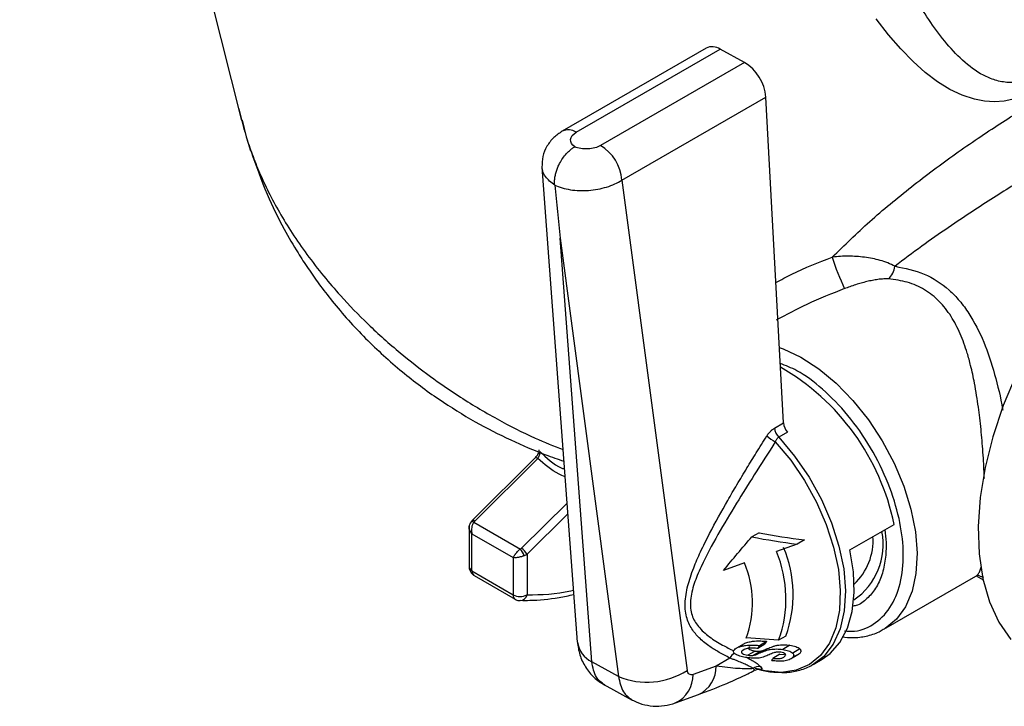
# Model space of a CAD drawing. Units: millimetres. Extents: x 5 to 210, y 5 to 292.
# Drawn here: x 29 to 46, y 20 to 32 of the extents above; entities that cross this region are included whole.
import ezdxf

# ---------------------------------------------------------------- set-up
doc = ezdxf.new("R2010")
doc.units = ezdxf.units.MM

msp = doc.modelspace()

# ---------------------------------------------------------------- linework, layer by layer
at = {"color": 7, "linetype": 'Continuous', "lineweight": 25}
for p, q in [((28.862, 45.171), (32.656, 30.13)), ((40.6, 31.367), (38.14, 29.947)), ((38.38, 29.928), (40.84, 31.348)), ((41.256, 31.122), (40.84, 31.348)), ((41.256, 31.122), (38.796, 29.702)), ((39.159, 29.11), (41.62, 30.53)), ((41.921, 24.959), (41.62, 30.53)), ((32.668, 30.133), (32.734, 29.852)), ((32.748, 29.813), (32.809, 29.613)), ((37.793, 29.334), (38.397, 21.214)), ((39.159, 29.11), (40.275, 20.731)), ((38.104, 28.117), (39.102, 20.628)), ((38.643, 20.877), (38.104, 28.117)), ((41.769, 24.872), (41.921, 24.959)), ((41.992, 24.802), (41.841, 24.715)), ((37.676, 24.362), (36.597, 23.291)), ((37.722, 24.354), (36.643, 23.283)), ((37.442, 22.819), (38.221, 23.591)), ((38.234, 23.407), (37.537, 22.715)), ((36.597, 23.291), (36.566, 23.249)), ((36.63, 23.265), (37.423, 22.804)), ((36.548, 23.193), (36.548, 22.499)), ((41.507, 23.084), (41.383, 23.013)), ((43.06, 22.79), (43.815, 23.225)), ((36.596, 23.067), (37.301, 22.658)), ((36.596, 22.431), (36.596, 23.067)), ((42.28, 22.96), (42.157, 22.889)), ((42.157, 22.889), (41.801, 22.762)), ((37.301, 22.658), (37.301, 22.021)), ((37.537, 22.715), (37.537, 22.021)), ((41.254, 22.567), (40.899, 22.44)), ((36.596, 22.431), (37.301, 22.021)), ((36.631, 22.354), (37.336, 21.945)), ((43.638, 21.433), (45.212, 22.341)), ((45.22, 22.345), (45.337, 22.278)), ((41.84, 21.245), (41.286, 21.284)), ((41.51, 21.156), (41.633, 21.228)), ((41.963, 21.316), (41.84, 21.245)), ((41.251, 21.186), (41.118, 21.109)), ((41.261, 21.091), (41.216, 21.065)), ((41.438, 21.06), (41.314, 20.989)), ((41.533, 21.059), (41.41, 20.988)), ((41.606, 21.176), (41.483, 21.105)), ((41.627, 21.093), (41.504, 21.022)), ((42.033, 21.159), (41.91, 21.088)), ((42.204, 21.097), (42.081, 21.026)), ((41.008, 20.94), (40.772, 20.804)), ((41.861, 21.006), (41.738, 20.935)), ((41.861, 21.006), (41.943, 21.003)), ((42.045, 20.927), (42.138, 20.981)), ((42.201, 21.021), (42.078, 20.95)), ((42.431, 20.832), (42.583, 20.92)), ((39.102, 20.628), (38.643, 20.877)), ((40.772, 20.804), (40.379, 20.661)), ((41.421, 20.745), (41.406, 20.761)), ((41.427, 20.739), (41.421, 20.745)), ((41.468, 20.757), (41.523, 20.742)), ((38.851, 20.487), (39.337, 20.223)), ((40.076, 20.174), (40.468, 20.317))]:
    msp.add_line(p, q, dxfattribs=at)
at = {"color": 7, "linetype": 'Continuous', "lineweight": 25, "flags": 128}
for points in [[(47.502, 31.971), (47.302, 31.671), (47.058, 31.349), (46.811, 31.076), (46.536, 30.831), (46.258, 30.646), (45.979, 30.523), (45.699, 30.459), (45.53, 30.449), (45.36, 30.461), (45.19, 30.493), (44.98, 30.561), (44.77, 30.66), (44.559, 30.79), (44.347, 30.95), (44.138, 31.137), (43.928, 31.352), (43.718, 31.595), (43.507, 31.866)], [(41.851, 26.247), (41.917, 26.224), (42.221, 26.083), (42.527, 25.887), (42.826, 25.639), (43.111, 25.346), (43.375, 25.015), (43.611, 24.654), (43.814, 24.273), (43.979, 23.88), (44.101, 23.486), (44.178, 23.1), (44.207, 22.731), (44.188, 22.389), (44.122, 22.083), (44.01, 21.819), (43.854, 21.605), (43.659, 21.445), (43.638, 21.433)], [(45.902, 25.783), (45.682, 25.255), (45.504, 24.724), (45.373, 24.198), (45.289, 23.685), (45.254, 23.191), (45.269, 22.725), (45.333, 22.293), (45.446, 21.901), (45.605, 21.555), (45.808, 21.26)], [(41.783, 24.637), (42.046, 24.321), (42.283, 23.974), (42.488, 23.604), (42.655, 23.221), (42.78, 22.835), (42.861, 22.456), (42.894, 22.093), (42.879, 21.757), (42.817, 21.455), (42.708, 21.196), (42.557, 20.986), (42.366, 20.83), (42.141, 20.733), (41.887, 20.696), (41.611, 20.722), (41.523, 20.742)], [(41.841, 24.715), (42.114, 24.39), (42.36, 24.032), (42.572, 23.65), (42.744, 23.254), (42.872, 22.855), (42.953, 22.464), (42.983, 22.091), (42.963, 21.747), (42.893, 21.44), (42.775, 21.178), (42.612, 20.97), (42.431, 20.832)], [(37.722, 24.354), (37.709, 24.36), (37.697, 24.365), (37.687, 24.366), (37.679, 24.364), (37.676, 24.362)], [(36.643, 23.283), (36.63, 23.29), (36.618, 23.294), (36.608, 23.295), (36.601, 23.294), (36.597, 23.291)], [(42.583, 20.92), (42.72, 21.018), (42.889, 21.208), (43.016, 21.449), (43.098, 21.736), (43.134, 22.06), (43.121, 22.415), (43.06, 22.79)]]:
    msp.add_lwpolyline(points, dxfattribs=at)
at = {"color": 7, "linetype": 'Continuous', "lineweight": 25}
for centre, radius, start, end in [((40.703, 31.145), 0.245, 56.1209, 114.8453), ((40.852, 30.466), 0.771, 4.7892, 58.3138), ((38.243, 29.724), 0.245, 56.1237, 114.8118), ((38.391, 29.046), 0.771, 4.7892, 58.3138), ((46.17, 28.823), 3.565, 196.801, 206.0982), ((43.451, 27.695), 0.383, 314.2996, 351.3447), ((39.859, 22.411), 4.039, 11.6286, 60.1457), ((42.184, 24.984), 0.264, 185.2659, 223.3978), ((42.033, 24.896), 0.264, 185.2659, 223.3978), ((42.316, 25.577), 1.08, 231.0413, 240.4382), ((36.609, 23.212), 0.0568, 68.6112, 140.3755), ((42.49, 22.88), 1.139, 303.9834, 11.3946), ((42.428, 22.951), 1.027, 313.4184, 3.6408), ((36.92, 22.439), 0.622, 23.7604, 36.0231), ((37.318, 22.611), 0.242, 25.55, 59.2437), ((39.883, 21.955), 2.082, 340.0676, 22.81), ((40.006, 22.026), 2.082, 340.0676, 22.81), ((39.631, 21.884), 1.761, 340.0676, 22.81), ((36.631, 22.507), 0.0835, 185.6205, 245.4484), ((36.679, 22.422), 0.0835, 174.2285, 234.4369), ((37.419, 22.248), 0.256, 242.5013, 297.2824), ((37.384, 22.013), 0.0835, 174.2319, 234.3982), ((37.41, 22.053), 0.131, 275.5549, 345.861), ((38.835, 21.275), 0.441, 187.8628, 244.2615), ((41.182, 20.857), 0.193, 120.1173, 154.2373), ((39.591, 21.783), 1.255, 247.0292, 303.0321), ((40.246, 20.794), 0.527, 295.0537, 1.1417), ((41.512, 20.631), 0.168, 84.4242, 129.2937), ((39.841, 20.658), 0.538, 295.5675, 0.3421)]:
    msp.add_arc(centre, radius, start, end, dxfattribs=at)
msp.add_ellipse((38.69, 28.516), major_axis=(-1.963, 18.927), ratio=0.032774, start_param=1.540498, end_param=1.588481, dxfattribs=at)
for points, knots in [([(50.365, 41.562), (50.148, 40.651), (49.922, 39.738), (49.561, 38.366), (49.437, 37.908), (49.178, 36.991), (49.044, 36.532), (48.759, 35.612), (48.609, 35.15), (48.285, 34.225), (48.111, 33.763), (47.818, 33.075), (47.714, 32.845), (47.491, 32.392), (47.372, 32.17), (47.173, 31.844), (47.104, 31.738), (46.959, 31.534), (46.882, 31.436), (46.72, 31.251), (46.636, 31.166), (46.462, 31.017), (46.371, 30.953), (46.237, 30.881), (46.193, 30.86), (46.104, 30.826), (46.06, 30.812), (45.93, 30.782), (45.849, 30.775), (45.691, 30.783), (45.615, 30.797), (45.473, 30.841), (45.406, 30.869), (45.213, 30.971), (45.095, 31.061), (44.877, 31.259), (44.776, 31.369), (44.489, 31.719), (44.319, 31.979), (44, 32.525), (43.851, 32.812), (43.57, 33.401), (43.436, 33.703), (43.18, 34.318), (43.056, 34.63), (42.698, 35.579), (42.474, 36.226), (42.259, 36.882)], [0, 0, 0, 0, 0.125, 0.125, 0.1875, 0.1875, 0.25, 0.25, 0.3125, 0.3125, 0.375, 0.375, 0.40625, 0.40625, 0.4375, 0.4375, 0.453125, 0.453125, 0.46875, 0.46875, 0.484375, 0.484375, 0.5, 0.5, 0.507813, 0.507813, 0.515625, 0.515625, 0.53125, 0.53125, 0.546875, 0.546875, 0.5625, 0.5625, 0.59375, 0.59375, 0.625, 0.625, 0.6875, 0.6875, 0.75, 0.75, 0.8125, 0.8125, 0.875, 0.875, 1, 1, 1, 1]), ([(42.758, 27.793), (42.966, 27.997), (43.382, 28.406), (43.986, 28.902), (44.485, 29.285), (44.868, 29.563), (45.248, 29.827), (45.626, 30.077), (45.99, 30.304), (46.332, 30.505), (46.645, 30.676), (46.923, 30.813), (47.168, 30.916), (47.373, 30.984), (47.544, 31.018), (47.722, 31.018), (47.865, 30.938), (47.917, 30.74), (47.913, 30.528), (47.889, 30.382), (47.88, 30.329)], [0, 0, 0, 0, 0.090085, 0.18054, 0.226248, 0.270742, 0.316601, 0.361426, 0.407089, 0.452413, 0.497277, 0.542681, 0.587446, 0.633345, 0.678127, 0.724114, 0.814618, 0.905237, 0.965686, 1, 1, 1, 1]), ([(32.61, 30.327), (32.638, 30.206), (32.673, 30.057), (32.719, 29.909), (32.728, 29.88)], [0, 0, 0, 0, 0.803179, 1, 1, 1, 1]), ([(48.079, 30.12), (48.072, 30.125), (48.049, 30.141), (47.985, 30.142), (47.881, 30.122), (47.747, 30.075), (47.577, 30.001), (47.375, 29.902), (47.136, 29.776), (46.866, 29.625), (46.567, 29.453), (46.244, 29.261), (45.908, 29.056), (45.555, 28.835), (45.164, 28.583), (44.736, 28.297), (44.274, 27.974), (43.981, 27.752), (43.83, 27.637)], [0, 0, 0, 0, 0.02594, 0.089675, 0.147731, 0.210558, 0.269678, 0.331795, 0.391706, 0.452842, 0.513502, 0.573332, 0.63448, 0.694, 0.75645, 0.835464, 0.915298, 1, 1, 1, 1]), ([(32.734, 29.852), (32.767, 29.752), (32.835, 29.546), (32.963, 29.23), (33.118, 28.899), (33.303, 28.554), (33.521, 28.199), (33.773, 27.834), (34.049, 27.478), (34.393, 27.077), (34.823, 26.634), (35.34, 26.171), (35.859, 25.767), (36.41, 25.385), (37.006, 25.03), (37.607, 24.72), (37.993, 24.567), (38.153, 24.503)], [0, 0, 0, 0, 0.046216, 0.095043, 0.146456, 0.200431, 0.256939, 0.31595, 0.377432, 0.433539, 0.519457, 0.61058, 0.690529, 0.759638, 0.852661, 0.938916, 1, 1, 1, 1]), ([(38.14, 29.947), (38.089, 29.912), (37.985, 29.841), (37.87, 29.69), (37.796, 29.516), (37.794, 29.395), (37.793, 29.334)], [0, 0, 0, 0, 0.235344, 0.484625, 0.74169, 1, 1, 1, 1]), ([(38.352, 29.679), (38.302, 29.714), (38.277, 29.759), (38.287, 29.85), (38.322, 29.895), (38.38, 29.928)], [0, 0, 0, 0, 0.5, 0.5, 1, 1, 1, 1]), ([(38.01, 29.025), (38.009, 29.036), (38.008, 29.057), (38.008, 29.09), (38.01, 29.125), (38.015, 29.16), (38.021, 29.195), (38.03, 29.23), (38.04, 29.265), (38.052, 29.299), (38.065, 29.332), (38.079, 29.364), (38.105, 29.416), (38.146, 29.484), (38.204, 29.557), (38.259, 29.612), (38.308, 29.652), (38.338, 29.67), (38.352, 29.679)], [0, 0, 0, 0, 0.047636, 0.095434, 0.143187, 0.190688, 0.23773, 0.284113, 0.329651, 0.374168, 0.417509, 0.459536, 0.500132, 0.629683, 0.74486, 0.844707, 0.92945, 1, 1, 1, 1]), ([(38.796, 29.702), (38.739, 29.669), (38.66, 29.647), (38.498, 29.639), (38.416, 29.652), (38.352, 29.679)], [0, 0, 0, 0, 0.5, 0.5, 1, 1, 1, 1]), ([(32.819, 29.6), (32.904, 29.354), (33.062, 28.901), (33.349, 28.327), (33.591, 27.908), (33.792, 27.598), (33.986, 27.324), (34.301, 26.915), (34.764, 26.399), (35.379, 25.839), (36.009, 25.367), (36.631, 24.982), (37.243, 24.668), (37.754, 24.449), (38.063, 24.342), (38.167, 24.306)], [0, 0, 0, 0, 0.1023, 0.188498, 0.250024, 0.291075, 0.333464, 0.381353, 0.491752, 0.600353, 0.700224, 0.792601, 0.878419, 0.959101, 1, 1, 1, 1]), ([(38.01, 29.025), (37.951, 29.071), (37.86, 29.143), (37.803, 29.254), (37.799, 29.311), (37.797, 29.336)], [0, 0, 0, 0, 0.508941, 0.791971, 1, 1, 1, 1]), ([(38.01, 29.025), (38.088, 28.989), (38.18, 28.962), (38.378, 28.931), (38.485, 28.927), (38.696, 28.942), (38.801, 28.962), (38.996, 29.022), (39.085, 29.062), (39.159, 29.11)], [0, 0, 0, 0, 0.25, 0.25, 0.5, 0.5, 0.75, 0.75, 1, 1, 1, 1]), ([(41.791, 27.358), (41.882, 27.408), (42.184, 27.574), (42.522, 27.703), (42.758, 27.793)], [0, 0, 0, 0, 0.300799, 1, 1, 1, 1]), ([(43.83, 27.637), (43.79, 27.66), (43.748, 27.678), (43.663, 27.711), (43.62, 27.726), (43.488, 27.763), (43.399, 27.78), (43.219, 27.803), (43.129, 27.809), (42.945, 27.81), (42.851, 27.805), (42.758, 27.793)], [0, 0, 0, 0, 0.125, 0.125, 0.25, 0.25, 0.5, 0.5, 0.75, 0.75, 1, 1, 1, 1]), ([(43.83, 27.637), (44.001, 27.604), (44.34, 27.537), (44.698, 27.296), (44.938, 27.05), (45.148, 26.765), (45.358, 26.352), (45.54, 25.796), (45.636, 25.394), (45.672, 25.184), (45.672, 25.179)], [0, 0, 0, 0, 0.167609, 0.331801, 0.413784, 0.498205, 0.663816, 0.829831, 0.995971, 1, 1, 1, 1]), ([(43.719, 27.421), (43.709, 27.421), (43.688, 27.423), (43.654, 27.422), (43.618, 27.42), (43.578, 27.417), (43.521, 27.41), (43.443, 27.396), (43.348, 27.376), (43.251, 27.35), (43.155, 27.322), (43.061, 27.29), (42.999, 27.266), (42.969, 27.255)], [0, 0, 0, 0, 0.044143, 0.091057, 0.140982, 0.19412, 0.250635, 0.370993, 0.500212, 0.624769, 0.749188, 0.879377, 1, 1, 1, 1]), ([(45.359, 24.009), (45.355, 24.092), (45.346, 24.304), (45.325, 24.589), (45.301, 24.852), (45.28, 25.042), (45.256, 25.236), (45.226, 25.434), (45.185, 25.673), (45.132, 25.916), (45.054, 26.2), (44.95, 26.489), (44.795, 26.789), (44.594, 27.047), (44.342, 27.246), (44.046, 27.379), (43.828, 27.407), (43.719, 27.421)], [0, 0, 0, 0, 0.056738, 0.145336, 0.186365, 0.230156, 0.270503, 0.315784, 0.363946, 0.434673, 0.4869, 0.572541, 0.65775, 0.743545, 0.82879, 0.914499, 1, 1, 1, 1]), ([(42.969, 27.255), (42.751, 27.17), (42.345, 27.011), (41.97, 26.808), (41.796, 26.714)], [0, 0, 0, 0, 0.536299, 1, 1, 1, 1]), ([(42.967, 21.405), (43.025, 21.402), (43.227, 21.389), (43.514, 21.53), (43.791, 21.824), (43.95, 22.255), (43.989, 22.766), (43.914, 23.332), (43.727, 23.935), (43.426, 24.544), (43.037, 25.1), (42.602, 25.544), (42.202, 25.847), (41.961, 25.94), (41.866, 25.976)], [0, 0, 0, 0, 0.036602, 0.128508, 0.222558, 0.315523, 0.40439, 0.489979, 0.580509, 0.674195, 0.76788, 0.85841, 0.943999, 1, 1, 1, 1]), ([(41.637, 24.737), (41.644, 24.747), (41.656, 24.766), (41.677, 24.792), (41.702, 24.82), (41.733, 24.849), (41.757, 24.864), (41.769, 24.872)], [0, 0, 0, 0, 0.167532, 0.333695, 0.500436, 0.750632, 1, 1, 1, 1]), ([(41.008, 20.94), (40.976, 20.957), (40.913, 20.988), (40.824, 21.037), (40.742, 21.086), (40.63, 21.159), (40.501, 21.26), (40.363, 21.413), (40.279, 21.575), (40.244, 21.74), (40.236, 21.925), (40.27, 22.126), (40.331, 22.329), (40.401, 22.522), (40.509, 22.772), (40.701, 23.158), (40.913, 23.539), (41.13, 23.91), (41.293, 24.181), (41.463, 24.459), (41.577, 24.64), (41.637, 24.737)], [0, 0, 0, 0, 0.0341576, 0.0662378, 0.0962548, 0.1242265, 0.1918008, 0.2486749, 0.3110236, 0.3427838, 0.3739642, 0.4368017, 0.4668283, 0.4997832, 0.5571349, 0.6246036, 0.7496328, 0.8100092, 0.8748105, 0.9335791, 1, 1, 1, 1]), ([(41.783, 24.637), (41.663, 24.45), (41.44, 24.102), (41.111, 23.574), (40.8, 23.055), (40.574, 22.641), (40.449, 22.357), (40.377, 22.165), (40.329, 21.971), (40.329, 21.79), (40.356, 21.671), (40.404, 21.568), (40.497, 21.436), (40.658, 21.296), (40.865, 21.166), (41.009, 21.097), (41.073, 21.066)], [0, 0, 0, 0, 0.1376744, 0.2549675, 0.3823633, 0.5094291, 0.5428997, 0.5735192, 0.637391, 0.6691441, 0.7013904, 0.7319323, 0.7652242, 0.8452656, 0.9311714, 1, 1, 1, 1]), ([(41.841, 24.715), (41.836, 24.712), (41.826, 24.705), (41.814, 24.692), (41.802, 24.677), (41.791, 24.658), (41.786, 24.644), (41.783, 24.637)], [0, 0, 0, 0, 0.1892891, 0.3816749, 0.5795428, 0.7850362, 1, 1, 1, 1]), ([(37.742, 24.501), (37.741, 24.491), (37.74, 24.468), (37.726, 24.431), (37.704, 24.393), (37.686, 24.372), (37.676, 24.362)], [0, 0, 0, 0, 0.240611, 0.488156, 0.741035, 1, 1, 1, 1]), ([(37.722, 24.354), (37.734, 24.37), (37.744, 24.389), (37.757, 24.431), (37.76, 24.452), (37.759, 24.47)], [0, 0, 0, 0, 0.5, 0.5, 1, 1, 1, 1]), ([(37.759, 24.47), (37.871, 24.363), (37.994, 24.246), (38.162, 24.175), (38.178, 24.168)], [0, 0, 0, 0, 0.9071276, 1, 1, 1, 1]), ([(38.187, 24.039), (38.152, 24.054), (37.97, 24.131), (37.833, 24.254), (37.722, 24.354)], [0, 0, 0, 0, 0.19063, 1, 1, 1, 1]), ([(36.566, 23.249), (36.559, 23.234), (36.548, 23.206), (36.548, 23.176), (36.549, 23.162)], [0, 0, 0, 0, 0.527214, 1, 1, 1, 1]), ([(36.63, 23.265), (36.627, 23.261), (36.619, 23.251), (36.61, 23.234), (36.602, 23.216), (36.595, 23.195), (36.589, 23.166), (36.585, 23.122), (36.592, 23.087), (36.596, 23.067)], [0, 0, 0, 0, 0.0905943, 0.1849126, 0.2830976, 0.3852755, 0.4915584, 0.7033801, 1, 1, 1, 1]), ([(36.643, 23.283), (36.641, 23.28), (36.635, 23.275), (36.632, 23.268), (36.63, 23.265)], [0, 0, 0, 0, 0.500879, 1, 1, 1, 1]), ([(36.596, 23.067), (36.584, 23.082), (36.562, 23.109), (36.549, 23.152), (36.545, 23.18), (36.55, 23.193), (36.55, 23.193)], [0, 0, 0, 0, 0.385014, 0.660036, 0.993825, 1, 1, 1, 1]), ([(43.656, 23.134), (43.665, 23.061), (43.685, 22.883), (43.669, 22.621), (43.611, 22.355), (43.505, 22.124), (43.353, 21.954), (43.221, 21.84), (43.123, 21.83), (43.101, 21.828)], [0, 0, 0, 0, 0.112317, 0.272538, 0.44138, 0.612898, 0.784416, 0.953258, 1, 1, 1, 1]), ([(37.301, 22.658), (37.303, 22.662), (37.308, 22.672), (37.316, 22.686), (37.324, 22.699), (37.333, 22.711), (37.341, 22.722), (37.354, 22.738), (37.373, 22.759), (37.398, 22.784), (37.415, 22.798), (37.423, 22.804)], [0, 0, 0, 0, 0.108648, 0.207801, 0.297462, 0.377635, 0.448327, 0.50955, 0.68398, 0.847269, 1, 1, 1, 1]), ([(37.423, 22.804), (37.427, 22.807), (37.434, 22.811), (37.439, 22.816), (37.442, 22.819)], [0, 0, 0, 0, 0.499121, 1, 1, 1, 1]), ([(37.489, 22.689), (37.484, 22.687), (37.472, 22.683), (37.452, 22.676), (37.432, 22.671), (37.411, 22.666), (37.383, 22.66), (37.343, 22.655), (37.316, 22.657), (37.301, 22.658)], [0, 0, 0, 0, 0.090594, 0.184913, 0.283098, 0.385275, 0.491558, 0.70338, 1, 1, 1, 1]), ([(36.548, 22.499), (36.548, 22.496), (36.547, 22.478), (36.556, 22.44), (36.582, 22.394), (36.611, 22.362), (36.63, 22.355), (36.631, 22.355)], [0, 0, 0, 0, 0.037708, 0.322992, 0.63837, 0.980106, 1, 1, 1, 1]), ([(45.211, 22.342), (45.212, 22.342), (45.228, 22.347), (45.25, 22.374), (45.282, 22.417), (45.296, 22.47), (45.303, 22.494)], [0, 0, 0, 0, 0.018914, 0.348308, 0.697984, 1, 1, 1, 1]), ([(45.211, 22.341), (45.233, 22.348), (45.257, 22.355), (45.247, 22.36), (45.246, 22.36)], [0, 0, 0, 0, 0.893074, 1, 1, 1, 1]), ([(45.35, 22.32), (45.331, 22.324), (45.302, 22.33), (45.261, 22.35), (45.246, 22.357)], [0, 0, 0, 0, 0.636221, 1, 1, 1, 1]), ([(37.537, 22.021), (37.783, 22.026), (38.042, 22.031), (38.317, 22.098), (38.331, 22.101)], [0, 0, 0, 0, 0.948268, 1, 1, 1, 1]), ([(37.336, 21.945), (37.354, 21.936), (37.382, 21.922), (37.412, 21.924), (37.422, 21.925)], [0, 0, 0, 0, 0.657175, 1, 1, 1, 1]), ([(37.424, 21.928), (37.477, 21.927), (37.692, 21.925), (37.997, 21.957), (38.253, 22.009), (38.337, 22.026)], [0, 0, 0, 0, 0.181258, 0.72989, 1, 1, 1, 1]), ([(42.926, 21.302), (42.988, 21.295), (43.13, 21.282), (43.343, 21.313), (43.518, 21.362), (43.605, 21.42), (43.628, 21.435)], [0, 0, 0, 0, 0.241836, 0.557603, 0.884405, 1, 1, 1, 1]), ([(41.251, 21.186), (41.251, 21.186), (41.265, 21.197), (41.316, 21.214), (41.413, 21.232), (41.523, 21.235), (41.6, 21.23), (41.633, 21.228)], [0, 0, 0, 0, 0.00242, 0.194396, 0.394431, 0.744282, 1, 1, 1, 1]), ([(41.633, 21.228), (41.628, 21.219), (41.619, 21.201), (41.61, 21.184), (41.606, 21.176)], [0, 0, 0, 0, 0.4991924, 1, 1, 1, 1]), ([(38.398, 21.214), (38.408, 21.141), (38.43, 20.992), (38.532, 20.782), (38.676, 20.601), (38.803, 20.519), (38.866, 20.479)], [0, 0, 0, 0, 0.241889, 0.493078, 0.747693, 1, 1, 1, 1]), ([(41.298, 20.949), (41.281, 20.952), (41.263, 20.954), (41.23, 20.961), (41.214, 20.965), (41.169, 20.977), (41.141, 20.986), (41.095, 21.008), (41.078, 21.021), (41.068, 21.043), (41.067, 21.051), (41.071, 21.068), (41.078, 21.076), (41.085, 21.084)], [0, 0, 0, 0, 0.125, 0.125, 0.25, 0.25, 0.5, 0.5, 0.75, 0.75, 0.875, 0.875, 1, 1, 1, 1]), ([(41.085, 21.084), (41.094, 21.092), (41.104, 21.101), (41.129, 21.117), (41.145, 21.124), (41.178, 21.137), (41.197, 21.142), (41.235, 21.151), (41.255, 21.154), (41.355, 21.166), (41.434, 21.163), (41.51, 21.156)], [0, 0, 0, 0, 0.125, 0.125, 0.25, 0.25, 0.375, 0.375, 0.5, 0.5, 1, 1, 1, 1]), ([(41.216, 21.065), (41.208, 21.057), (41.203, 21.048), (41.204, 21.031), (41.211, 21.023), (41.233, 21.01), (41.247, 21.005), (41.278, 20.995), (41.296, 20.992), (41.314, 20.989)], [0, 0, 0, 0, 0.25, 0.25, 0.5, 0.5, 0.75, 0.75, 1, 1, 1, 1]), ([(41.483, 21.105), (41.459, 21.107), (41.435, 21.109), (41.387, 21.11), (41.362, 21.11), (41.312, 21.105), (41.287, 21.101), (41.255, 21.09), (41.245, 21.085), (41.228, 21.076), (41.222, 21.07), (41.216, 21.065)], [0, 0, 0, 0, 0.25, 0.25, 0.5, 0.5, 0.75, 0.75, 0.875, 0.875, 1, 1, 1, 1]), ([(41.34, 21.136), (41.331, 21.128), (41.326, 21.119), (41.327, 21.102), (41.334, 21.094), (41.357, 21.081), (41.37, 21.076), (41.401, 21.066), (41.419, 21.063), (41.438, 21.06)], [0, 0, 0, 0, 0.25, 0.25, 0.5, 0.5, 0.75, 0.75, 1, 1, 1, 1]), ([(41.438, 21.06), (41.453, 21.058), (41.468, 21.056), (41.492, 21.056), (41.501, 21.056), (41.517, 21.057), (41.525, 21.058), (41.533, 21.059)], [0, 0, 0, 0, 0.5, 0.5, 0.75, 0.75, 1, 1, 1, 1]), ([(41.51, 21.156), (41.505, 21.148), (41.495, 21.13), (41.487, 21.113), (41.483, 21.105)], [0, 0, 0, 0, 0.498966, 1, 1, 1, 1]), ([(41.504, 21.022), (41.532, 21.034), (41.561, 21.047), (41.608, 21.064), (41.623, 21.07), (41.657, 21.08), (41.675, 21.085), (41.73, 21.094), (41.768, 21.096), (41.822, 21.096), (41.84, 21.095), (41.876, 21.092), (41.893, 21.09), (41.91, 21.088)], [0, 0, 0, 0, 0.25, 0.25, 0.375, 0.375, 0.5, 0.5, 0.75, 0.75, 0.875, 0.875, 1, 1, 1, 1]), ([(41.533, 21.059), (41.552, 21.063), (41.567, 21.069), (41.598, 21.08), (41.613, 21.086), (41.627, 21.093)], [0, 0, 0, 0, 0.5, 0.5, 1, 1, 1, 1]), ([(41.627, 21.093), (41.655, 21.105), (41.684, 21.118), (41.731, 21.135), (41.747, 21.141), (41.78, 21.152), (41.798, 21.156), (41.853, 21.166), (41.891, 21.168), (41.946, 21.167), (41.964, 21.166), (41.999, 21.164), (42.016, 21.161), (42.033, 21.159)], [0, 0, 0, 0, 0.25, 0.25, 0.375, 0.375, 0.5, 0.5, 0.75, 0.75, 0.875, 0.875, 1, 1, 1, 1]), ([(41.91, 21.088), (41.928, 21.085), (41.945, 21.082), (41.978, 21.074), (41.994, 21.07), (42.024, 21.06), (42.038, 21.054), (42.062, 21.041), (42.072, 21.034), (42.081, 21.026)], [0, 0, 0, 0, 0.25, 0.25, 0.5, 0.5, 0.75, 0.75, 1, 1, 1, 1]), ([(42.033, 21.159), (42.051, 21.156), (42.068, 21.153), (42.102, 21.146), (42.117, 21.141), (42.147, 21.131), (42.161, 21.125), (42.185, 21.112), (42.195, 21.105), (42.204, 21.097)], [0, 0, 0, 0, 0.25, 0.25, 0.5, 0.5, 0.75, 0.75, 1, 1, 1, 1]), ([(42.204, 21.097), (42.21, 21.091), (42.214, 21.085), (42.219, 21.072), (42.221, 21.066), (42.22, 21.053), (42.219, 21.046), (42.212, 21.033), (42.207, 21.027), (42.201, 21.021)], [0, 0, 0, 0, 0.25, 0.25, 0.5, 0.5, 0.75, 0.75, 1, 1, 1, 1]), ([(41.406, 20.761), (41.4, 20.764), (41.389, 20.771), (41.369, 20.783), (41.345, 20.796), (41.317, 20.81), (41.285, 20.826), (41.249, 20.843), (41.21, 20.861), (41.166, 20.879), (41.117, 20.899), (41.065, 20.919), (41.027, 20.933), (41.008, 20.94)], [0, 0, 0, 0, 0.079887, 0.161887, 0.246035, 0.332363, 0.420902, 0.51168, 0.604722, 0.700054, 0.797697, 0.897673, 1, 1, 1, 1]), ([(41.297, 20.949), (41.33, 20.932), (41.446, 20.873), (41.494, 20.83), (41.529, 20.798)], [0, 0, 0, 0, 0.281163, 1, 1, 1, 1]), ([(41.678, 20.998), (41.651, 20.987), (41.624, 20.976), (41.582, 20.96), (41.568, 20.956), (41.539, 20.947), (41.522, 20.944), (41.47, 20.937), (41.434, 20.937), (41.364, 20.94), (41.331, 20.944), (41.298, 20.949)], [0, 0, 0, 0, 0.25, 0.25, 0.375, 0.375, 0.5, 0.5, 0.75, 0.75, 1, 1, 1, 1]), ([(41.314, 20.989), (41.33, 20.987), (41.345, 20.985), (41.369, 20.985), (41.377, 20.985), (41.394, 20.986), (41.402, 20.987), (41.41, 20.988)], [0, 0, 0, 0, 0.5, 0.5, 0.75, 0.75, 1, 1, 1, 1]), ([(41.41, 20.988), (41.428, 20.992), (41.444, 20.997), (41.475, 21.009), (41.489, 21.015), (41.504, 21.022)], [0, 0, 0, 0, 0.5, 0.5, 1, 1, 1, 1]), ([(41.757, 21.031), (41.743, 21.026), (41.73, 21.02), (41.704, 21.009), (41.691, 21.004), (41.678, 20.998)], [0, 0, 0, 0, 0.5, 0.5, 1, 1, 1, 1]), ([(42.078, 20.95), (42.07, 20.942), (42.062, 20.935), (42.042, 20.923), (42.03, 20.917), (41.992, 20.901), (41.96, 20.893), (41.893, 20.886), (41.858, 20.886), (41.791, 20.889), (41.758, 20.892), (41.726, 20.895)], [0, 0, 0, 0, 0.125, 0.125, 0.25, 0.25, 0.5, 0.5, 0.75, 0.75, 1, 1, 1, 1]), ([(41.726, 20.895), (41.727, 20.901), (41.731, 20.914), (41.735, 20.928), (41.738, 20.935)], [0, 0, 0, 0, 0.503248, 1, 1, 1, 1]), ([(41.738, 20.935), (41.756, 20.933), (41.775, 20.932), (41.813, 20.93), (41.833, 20.931), (41.872, 20.934), (41.891, 20.938), (41.915, 20.946), (41.922, 20.95), (41.934, 20.957), (41.939, 20.961), (41.943, 20.965)], [0, 0, 0, 0, 0.25, 0.25, 0.5, 0.5, 0.75, 0.75, 0.875, 0.875, 1, 1, 1, 1]), ([(41.818, 21.042), (41.811, 21.041), (41.804, 21.041), (41.797, 21.04), (41.79, 21.039), (41.784, 21.038), (41.777, 21.036), (41.77, 21.035), (41.764, 21.033), (41.757, 21.031)], [0, 0, 0, 0, 0.0000622968, 0.0000622968, 0.0000622968, 0.0001247079, 0.0001247079, 0.0001247079, 0.0001892923, 0.0001892923, 0.0001892923, 0.0001892923]), ([(41.88, 21.04), (41.874, 21.04), (41.868, 21.041), (41.862, 21.042), (41.856, 21.042), (41.85, 21.042), (41.843, 21.043), (41.835, 21.043), (41.826, 21.042), (41.818, 21.042)], [0, 0, 0, 0, 0.0000579167, 0.0000579167, 0.0000579167, 0.0001159897, 0.0001159897, 0.0001159897, 0.0001932498, 0.0001932498, 0.0001932498, 0.0001932498]), ([(41.943, 20.965), (41.95, 20.973), (41.957, 20.98), (41.96, 20.992), (41.961, 20.996), (41.959, 21.004), (41.957, 21.008), (41.947, 21.018), (41.936, 21.024), (41.911, 21.034), (41.895, 21.037), (41.88, 21.04)], [0, 0, 0, 0, 0.25, 0.25, 0.375, 0.375, 0.5, 0.5, 0.75, 0.75, 1, 1, 1, 1]), ([(42.081, 21.026), (42.087, 21.02), (42.091, 21.014), (42.096, 21.001), (42.098, 20.995), (42.097, 20.981), (42.095, 20.975), (42.089, 20.962), (42.083, 20.956), (42.078, 20.95)], [0, 0, 0, 0, 0.25, 0.25, 0.5, 0.5, 0.75, 0.75, 1, 1, 1, 1]), ([(42.201, 21.021), (42.187, 21.008), (42.171, 20.993), (42.142, 20.984), (42.137, 20.982)], [0, 0, 0, 0, 0.849672, 1, 1, 1, 1]), ([(38.868, 20.482), (38.814, 20.52), (38.698, 20.602), (38.662, 20.781), (38.643, 20.877)], [0, 0, 0, 0, 0.457346, 1, 1, 1, 1]), ([(40.379, 20.661), (40.353, 20.652), (40.329, 20.654), (40.292, 20.679), (40.279, 20.702), (40.275, 20.731)], [0, 0, 0, 0, 0.5, 0.5, 1, 1, 1, 1]), ([(40.467, 20.316), (40.631, 20.379), (40.929, 20.493), (41.249, 20.637), (41.39, 20.712), (41.429, 20.732)], [0, 0, 0, 0, 0.471294, 0.855358, 1, 1, 1, 1]), ([(41.406, 20.761), (41.338, 20.755), (41.249, 20.755), (41.035, 20.769), (40.909, 20.783), (40.772, 20.804)], [0, 0, 0, 0, 0.5, 0.5, 1, 1, 1, 1]), ([(41.44, 20.735), (41.459, 20.741), (41.483, 20.75), (41.478, 20.752), (41.476, 20.752)], [0, 0, 0, 0, 0.7654328, 1, 1, 1, 1]), ([(41.441, 20.768), (41.457, 20.763), (41.551, 20.728), (41.698, 20.7), (41.825, 20.698), (41.877, 20.698)], [0, 0, 0, 0, 0.103553, 0.635595, 1, 1, 1, 1]), ([(41.529, 20.798), (41.548, 20.772), (41.577, 20.733), (41.493, 20.752), (41.468, 20.758)], [0, 0, 0, 0, 0.700094, 1, 1, 1, 1]), ([(41.877, 20.698), (41.902, 20.696), (42.006, 20.69), (42.18, 20.726), (42.35, 20.778), (42.432, 20.838), (42.452, 20.852)], [0, 0, 0, 0, 0.118172, 0.489568, 0.875355, 1, 1, 1, 1]), ([(39.102, 20.628), (39.122, 20.531), (39.16, 20.351), (39.278, 20.267), (39.332, 20.229)], [0, 0, 0, 0, 0.541672, 1, 1, 1, 1]), ([(39.33, 20.227), (39.386, 20.2), (39.501, 20.147), (39.692, 20.115), (39.888, 20.119), (40.013, 20.155), (40.074, 20.173)], [0, 0, 0, 0, 0.2477761, 0.4995574, 0.7516815, 1, 1, 1, 1])]:
    msp.add_open_spline(points, degree=3, knots=knots, dxfattribs=at)
for points in [[(41.507, 23.084), (41.764, 23.031), (42.022, 22.993), (42.28, 22.96)], [(40.899, 22.44), (41.056, 22.634), (41.219, 22.824), (41.383, 23.013)], [(41.383, 23.013), (41.641, 22.96), (41.899, 22.921), (42.157, 22.889)], [(37.537, 22.715), (37.523, 22.705), (37.507, 22.696), (37.489, 22.689)]]:
    msp.add_open_spline(points, degree=3, dxfattribs=at)

doc.saveas('drawing.dxf')
